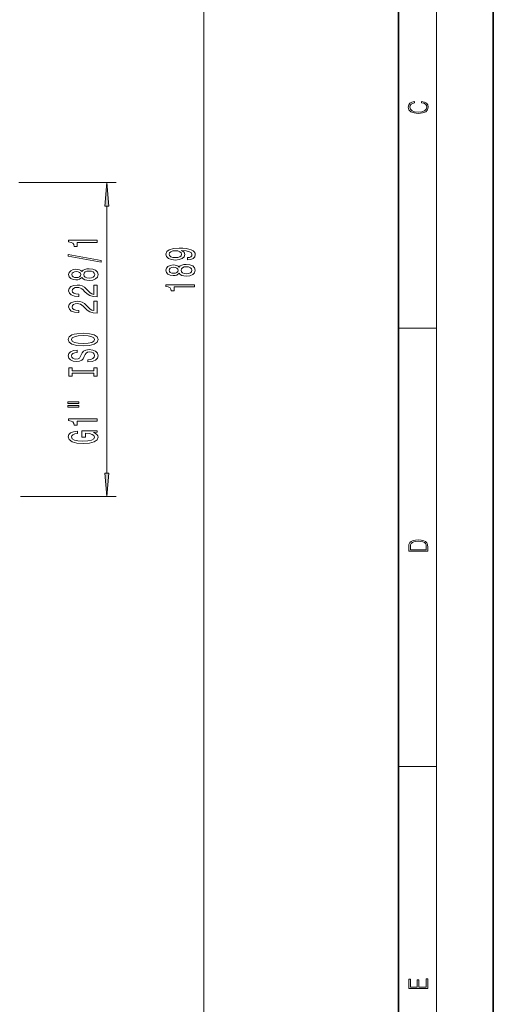
# Model space of a CAD drawing. Extents: x 0 to 210, y 0 to 297.
# Drawn here: x 160 to 210, y 77 to 181 of the extents above; entities that cross this region are included whole.
import ezdxf

# ---------------------------------------------------------------- set-up
doc = ezdxf.new("R2010")
doc.units = 0

msp = doc.modelspace()

# ---------------------------------------------------------------- linework, layer by layer
at = {"color": 7, "lineweight": 35}
for p, q in [((210, 0), (210, 297)), ((200, 10), (200, 287))]:
    msp.add_line(p, q, dxfattribs=at)
at = {"color": 7, "lineweight": 13}
for p, q in [((204, 6), (204, 291)), ((179.504517, 62.489784), (179.504517, 246.708817)), ((159.988098, 163.849304), (170.261017, 163.849304)), ((169.261017, 133.239792), (169.261017, 161.35881)), ((200, 148.5), (204, 148.5)), ((160.168411, 130.749298), (170.261017, 130.749298)), ((200, 102.333336), (204, 102.333336))]:
    msp.add_line(p, q, dxfattribs=at)
for points in [[(202.439102, 172.234772), (202.669983, 172.193054), (202.842438, 172.099167), (202.948151, 171.959396), (202.984299, 171.779984), (202.925888, 171.563004), (202.753433, 171.400284), (202.469696, 171.295975), (202.085831, 171.260513), (201.707535, 171.295975), (201.432144, 171.398193), (201.262466, 171.558838), (201.204056, 171.775803), (201.237427, 171.946884), (201.332016, 172.082489), (201.482224, 172.176361), (201.676941, 172.220169), (201.676941, 172.355774), (201.415466, 172.30571), (201.215179, 172.186798), (201.087219, 172.007385), (201.039932, 171.775803), (201.112259, 171.504593), (201.198486, 171.391937), (201.3181, 171.295975), (201.646332, 171.164536), (201.854965, 171.129074), (202.088623, 171.118637), (202.327835, 171.129074), (202.536453, 171.164536), (202.870255, 171.293884), (203.078888, 171.500427), (203.148422, 171.771637), (203.098358, 172.011551), (202.962051, 172.195145), (202.739517, 172.316147), (202.439102, 172.370377)], [(169.478912, 161.35881), (169.261017, 163.849304), (169.043137, 161.35881)], [(168.261017, 157.52092), (168.261017, 157.756943), (165.23941, 157.756943), (165.23941, 157.580566), (165.503098, 157.533875), (165.680328, 157.440506), (165.784088, 157.297852), (165.818665, 157.100739), (166.12558, 157.100739), (166.12558, 157.52092)], [(177.760986, 155.688202), (178.102493, 155.727112), (178.36618, 155.838638), (178.530441, 156.015015), (178.590973, 156.248444), (178.560699, 156.401459), (178.482895, 156.538925), (178.348892, 156.65564), (178.158691, 156.754196), (177.920929, 156.832016), (177.626984, 156.889069), (177.28981, 156.922791), (176.900757, 156.93576), (176.29126, 156.891663), (175.846008, 156.764572), (175.578003, 156.562271), (175.482895, 156.284744), (175.560699, 156.030563), (175.768188, 155.838638), (176.088074, 155.714142), (176.490097, 155.672638), (176.90509, 155.714142), (177.220642, 155.836044), (177.419495, 156.017609), (177.484344, 156.248444), (177.402206, 156.492249), (177.151489, 156.676392), (177.631317, 156.634888), (177.972809, 156.551895), (178.17598, 156.424805), (178.240814, 156.251038), (178.210556, 156.116165), (178.115463, 156.017609), (177.964172, 155.952759), (177.760986, 155.926819)], [(176.485779, 155.924225), (176.217773, 155.950165), (176.005951, 156.022781), (175.871948, 156.136902), (175.824402, 156.284744), (175.871948, 156.437775), (176.005951, 156.554489), (176.21344, 156.627106), (176.481445, 156.65564), (176.753784, 156.627106), (176.956955, 156.554489), (177.082321, 156.435181), (177.125549, 156.276962), (177.082321, 156.134308), (176.956955, 156.022781), (176.758118, 155.950165)], [(168.66304, 155.451599), (168.66304, 155.630569), (165.178894, 156.25824), (165.178894, 156.076675)], [(166.644318, 153.823212), (166.76535, 153.690948), (166.933929, 153.600159), (167.145752, 153.543106), (167.400787, 153.524948), (167.785522, 153.566452), (168.083786, 153.68576), (168.273987, 153.88028), (168.347473, 154.144836), (168.273987, 154.406799), (168.083786, 154.601318), (167.785522, 154.720627), (167.400787, 154.764725), (167.145752, 154.743973), (166.933929, 154.689499), (166.76535, 154.59613), (166.644318, 154.466446), (166.540558, 154.57019), (166.397919, 154.642822), (166.225006, 154.686905), (166.013184, 154.702469), (165.706268, 154.660965), (165.459869, 154.552032), (165.299927, 154.375671), (165.23941, 154.144836), (165.299927, 153.911407), (165.459869, 153.735031), (165.706268, 153.623505), (166.013184, 153.584595), (166.225006, 153.597565), (166.397919, 153.641663)], [(176.887787, 154.277695), (177.008835, 154.145416), (177.177414, 154.054626), (177.389236, 153.997574), (177.644287, 153.979416), (178.029007, 154.02092), (178.327271, 154.140228), (178.517487, 154.334747), (178.590973, 154.599304), (178.517487, 154.861267), (178.327271, 155.055786), (178.029007, 155.175095), (177.644287, 155.219193), (177.389236, 155.198441), (177.177414, 155.143967), (177.008835, 155.050598), (176.887787, 154.920914), (176.784042, 155.024658), (176.641388, 155.09729), (176.468491, 155.141373), (176.256668, 155.156937), (175.949753, 155.115433), (175.703354, 155.0065), (175.543411, 154.830139), (175.482895, 154.599304), (175.543411, 154.365875), (175.703354, 154.189499), (175.949753, 154.077972), (176.256668, 154.039078), (176.468491, 154.052032), (176.641388, 154.09613)], [(176.29126, 154.285461), (176.101044, 154.306213), (175.954071, 154.368469), (175.863297, 154.467026), (175.82872, 154.599304), (175.863297, 154.728989), (175.954071, 154.827545), (176.101044, 154.889786), (176.29126, 154.913132), (176.485779, 154.889786), (176.63707, 154.827545), (176.736496, 154.728989), (176.766754, 154.599304), (176.732178, 154.467026), (176.63707, 154.368469), (176.485779, 154.306213)], [(177.635635, 154.228409), (177.406525, 154.251755), (177.233612, 154.326965), (177.121216, 154.44368), (177.082321, 154.599304), (177.121216, 154.752335), (177.233612, 154.869049), (177.406525, 154.94426), (177.635635, 154.9702), (177.882034, 154.94426), (178.067902, 154.869049), (178.18895, 154.752335), (178.227844, 154.599304), (178.18895, 154.44368), (178.067902, 154.326965), (177.882034, 154.251755)], [(166.04776, 153.830994), (165.857574, 153.851746), (165.710587, 153.914001), (165.619812, 154.012558), (165.585236, 154.144836), (165.619812, 154.274521), (165.710587, 154.373077), (165.857574, 154.435318), (166.04776, 154.458664), (166.242294, 154.435318), (166.393585, 154.373077), (166.493011, 154.274521), (166.52327, 154.144836), (166.488693, 154.012558), (166.393585, 153.914001), (166.242294, 153.851746)], [(167.392151, 153.773941), (167.16304, 153.797287), (166.990128, 153.872498), (166.877747, 153.989212), (166.838837, 154.144836), (166.877747, 154.297852), (166.990128, 154.414581), (167.16304, 154.489792), (167.392151, 154.515732), (167.63855, 154.489792), (167.824432, 154.414581), (167.945465, 154.297852), (167.984375, 154.144836), (167.945465, 153.989212), (167.824432, 153.872498), (167.63855, 153.797287)], [(168.261017, 151.800598), (168.261017, 153.037766), (167.889267, 153.037766), (167.889267, 152.059967), (167.686096, 152.114426), (167.517517, 152.207794), (167.210587, 152.495697), (167.080902, 152.648727), (166.895035, 152.819901), (166.678894, 152.941803), (166.423843, 153.011841), (166.134216, 153.037766), (165.771118, 152.993683), (165.485809, 152.87178), (165.30426, 152.685028), (165.23941, 152.443817), (165.312897, 152.194839), (165.516068, 152.005493), (165.840271, 151.883591), (166.268234, 151.842102), (166.328751, 151.842102), (166.328751, 152.078125), (166.294159, 152.078125), (166.000214, 152.101456), (165.784088, 152.171494), (165.645752, 152.28302), (165.598206, 152.430862), (165.641418, 152.581284), (165.749496, 152.69281), (165.918091, 152.765442), (166.129898, 152.791382), (166.328751, 152.773224), (166.497345, 152.723938), (166.644318, 152.640945), (166.773987, 152.526825), (166.912323, 152.373795), (167.180328, 152.119614), (167.465637, 151.940659), (167.811462, 151.83432), (168.248047, 151.800598)], [(178.504517, 152.841232), (178.504517, 153.077255), (175.482895, 153.077255), (175.482895, 152.900879), (175.746582, 152.854202), (175.923813, 152.760834), (176.027557, 152.618179), (176.062149, 152.421066), (176.369064, 152.421066), (176.369064, 152.841232)], [(168.261017, 150.089218), (168.261017, 151.326385), (167.889267, 151.326385), (167.889267, 150.348572), (167.686096, 150.403046), (167.517517, 150.496414), (167.210587, 150.784317), (167.080902, 150.937347), (166.895035, 151.108521), (166.678894, 151.230423), (166.423843, 151.300446), (166.134216, 151.326385), (165.771118, 151.282303), (165.485809, 151.1604), (165.30426, 150.973648), (165.23941, 150.732437), (165.312897, 150.483444), (165.516068, 150.294113), (165.840271, 150.172211), (166.268234, 150.130707), (166.328751, 150.130707), (166.328751, 150.36673), (166.294159, 150.36673), (166.000214, 150.390076), (165.784088, 150.460114), (165.645752, 150.57164), (165.598206, 150.719467), (165.641418, 150.869904), (165.749496, 150.98143), (165.918091, 151.054062), (166.129898, 151.079987), (166.328751, 151.061829), (166.497345, 151.012558), (166.644318, 150.929565), (166.773987, 150.815445), (166.912323, 150.662415), (167.180328, 150.408234), (167.465637, 150.229279), (167.811462, 150.122925), (168.248047, 150.089218)], [(166.761017, 146.632736), (167.435379, 146.679413), (167.932495, 146.814285), (168.23941, 147.024368), (168.343155, 147.299301), (168.23941, 147.57164), (167.932495, 147.784317), (167.435379, 147.916595), (166.761017, 147.965866), (166.091003, 147.916595), (165.818665, 147.859528), (165.593872, 147.784317), (165.286957, 147.57164), (165.209152, 147.441956), (165.178894, 147.299301), (165.286957, 147.021774), (165.589554, 146.811691), (166.08667, 146.679413)], [(166.761017, 146.881714), (166.237976, 146.910248), (165.853241, 146.995834), (165.619812, 147.128113), (165.537689, 147.299301), (165.619812, 147.46788), (165.857574, 147.600159), (166.242294, 147.68576), (166.761017, 147.716873), (167.284088, 147.68576), (167.668808, 147.600159), (167.902237, 147.46788), (167.980042, 147.299301), (167.902237, 147.128113), (167.668808, 146.995834), (167.288406, 146.910248)], [(167.271118, 145.178116), (167.271118, 144.942093), (167.729324, 144.993973), (168.066498, 145.123657), (168.269669, 145.323364), (168.343155, 145.593109), (168.273987, 145.860245), (168.083786, 146.059967), (167.785522, 146.187057), (167.392151, 146.233734), (167.037689, 146.194839), (166.808578, 146.085892), (166.657272, 145.909531), (166.544891, 145.673508), (166.462753, 145.471207), (166.367645, 145.338928), (166.229324, 145.263702), (166.013184, 145.240372), (165.818665, 145.263702), (165.671692, 145.331146), (165.572266, 145.434891), (165.537689, 145.577545), (165.580902, 145.722794), (165.697632, 145.836914), (165.892151, 145.912125), (166.155838, 145.948441), (166.155838, 146.184464), (166.147186, 146.184464), (165.740845, 146.14296), (165.438263, 146.021057), (165.248047, 145.829132), (165.183212, 145.569763), (165.248047, 145.336334), (165.429611, 145.15477), (165.710587, 145.038055), (166.0737, 144.996567), (166.397919, 145.030273), (166.618378, 145.128845), (166.76535, 145.284454), (166.877747, 145.497131), (166.977158, 145.70723), (167.072266, 145.865433), (167.210587, 145.961411), (167.435379, 145.995117), (167.66449, 145.963989), (167.837402, 145.883591), (167.945465, 145.761688), (167.980042, 145.603485), (167.932495, 145.427109), (167.794159, 145.292236), (167.569382, 145.20665)], [(167.897919, 143.757217), (167.897919, 143.425232), (168.261017, 143.425232), (168.261017, 144.327835), (167.897919, 144.327835), (167.897919, 143.995834), (165.624146, 143.995834), (165.624146, 144.327835), (165.261017, 144.327835), (165.261017, 143.425232), (165.624146, 143.425232), (165.624146, 143.757217)], [(165.152954, 140.554916), (166.328751, 140.554916), (166.328751, 140.728699), (165.152954, 140.728699)], [(165.152954, 140.178833), (166.328751, 140.178833), (166.328751, 140.355209), (165.152954, 140.355209)], [(168.261017, 138.695694), (168.261017, 138.931717), (165.23941, 138.931717), (165.23941, 138.755356), (165.503098, 138.708664), (165.680328, 138.615295), (165.784088, 138.472641), (165.818665, 138.275528), (166.12558, 138.275528), (166.12558, 138.695694)], [(167.859009, 137.505646), (168.261017, 137.549728), (168.261017, 137.679413), (166.639984, 137.679413), (166.639984, 137.023224), (167.007416, 137.023224), (167.007416, 137.427826), (167.033356, 137.427826), (167.431061, 137.396698), (167.725006, 137.313705), (167.910889, 137.186615), (167.971405, 137.028412), (167.893585, 136.852036), (167.660156, 136.714569), (167.275436, 136.626389), (166.748047, 136.595261), (166.225006, 136.623795), (165.840271, 136.711975), (165.606842, 136.852036), (165.524719, 137.041367), (165.567932, 137.171051), (165.68898, 137.27739), (165.892151, 137.355209), (166.16449, 137.399292), (166.16449, 137.656067), (165.749496, 137.588638), (165.438263, 137.461548), (165.248047, 137.282578), (165.178894, 137.056931), (165.286957, 136.761261), (165.602524, 136.538208), (166.09964, 136.395554), (166.761017, 136.346268), (167.426727, 136.395554), (167.923843, 136.538208), (168.23941, 136.748291), (168.343155, 137.012848), (168.308578, 137.160675), (168.222122, 137.292953), (168.070831, 137.407074)], [(169.043137, 133.239792), (169.261017, 130.749298), (169.478912, 133.239792)], [(201.092789, 125.368179), (201.092789, 125.01561), (203.092789, 125.01561), (203.092789, 125.42868), (203.078888, 125.683205), (203.006561, 125.87722), (202.867477, 126.010742), (202.667191, 126.110878), (202.408508, 126.171379), (202.088623, 126.192245), (201.790985, 126.171379), (201.543411, 126.117134), (201.345917, 126.027428), (201.201279, 125.908516), (201.109482, 125.71032), (201.092789, 125.470406)], [(202.928665, 125.153297), (201.256912, 125.153297), (201.256912, 125.42868), (201.270813, 125.658165), (201.345917, 125.833412), (201.46553, 125.927292), (201.629639, 125.994049), (201.838272, 126.035774), (202.094177, 126.050377), (202.361221, 126.035774), (202.575409, 125.994049), (202.739517, 125.923119), (202.853561, 125.822983), (202.917542, 125.660255), (202.928665, 125.443283)], [(203.092789, 78.944908), (203.092789, 79.952553), (202.928665, 79.952553), (202.928665, 79.082596), (202.147034, 79.082596), (202.147034, 79.8545), (201.98291, 79.8545), (201.98291, 79.082596), (201.256912, 79.082596), (201.256912, 79.927521), (201.092789, 79.927521), (201.092789, 78.944908)]]:
    msp.add_lwpolyline(points, close=True, dxfattribs=at)
for points in [[(169.478912, 161.35881), (169.261017, 163.849304), (169.478912, 161.35881), (169.043137, 161.35881)], [(169.043137, 133.239792), (169.261017, 130.749298), (169.043137, 133.239792), (169.478912, 133.239792)]]:
    msp.add_solid(points, dxfattribs=at)

doc.saveas('drawing.dxf')
